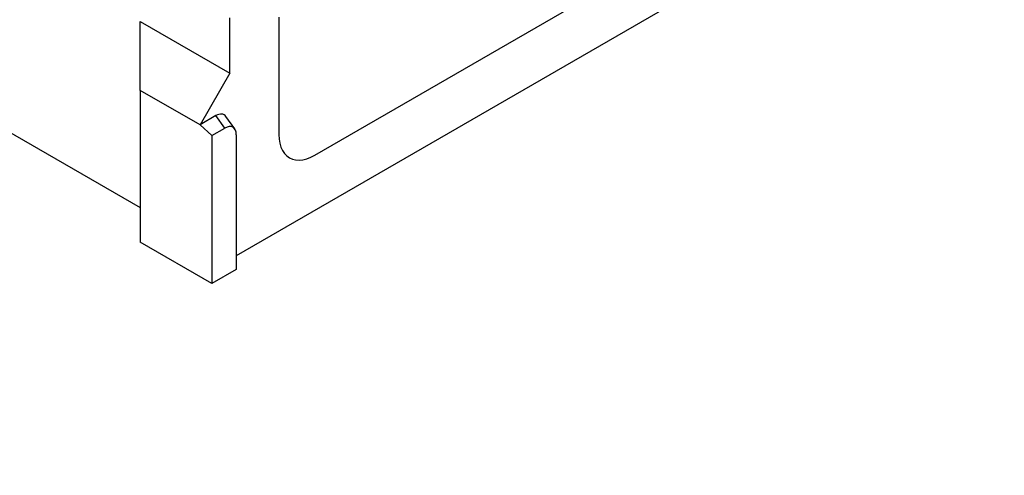
# Model space of a CAD drawing. Extents: x -1400 to 22500, y -1500 to 31200.
# Drawn here: x 13343 to 14057, y 18638 to 18968 of the extents above; entities that cross this region are included whole.
import ezdxf

# ---------------------------------------------------------------- set-up
doc = ezdxf.new("R2010")
doc.units = 0
doc.header["$LTSCALE"] = 100
doc.header["$MEASUREMENT"] = 0
doc.layers.get('DEFPOINTS').update_dxf_attribs({"linetype": 'CONTINUOUS'})
doc.layers.add('BEMASS', color=3, linetype='CONTINUOUS')
doc.layers.add('DUENN', color=4, linetype='CONTINUOUS')
doc.styles.add('BEMSTIL', font='simplex.shx', dxfattribs={"width": 0.8})
doc.dimstyles.new('BEMASS', dxfattribs={"dimscale": 50, "dimtxt": 2.5, "dimasz": 3.5, "dimexe": 1.4, "dimexo": 0, "dimgap": 2, "dimtad": 1, "dimtxsty": 'BEMSTIL', "dimcen": 3, "dimclrd": 94, "dimclre": 94, "dimclrt": 94, "dimadec": 0, "dimazin": 0, "dimtfac": 0.875, "dimtmove": 2, "dimatfit": 3, "dimfxl": 1, "dimtolj": 1, "dimlwd": 25, "dimlwe": 25, "dimarcsym": 0})

# ---------------------------------------------------------------- blocks, each defined once
blk = doc.blocks.new('*D19')
at = {"layer": 'BEMASS', "color": 94, "lineweight": 25}
for p, q in [((14490.26, 19682.56), (14490.26, 19857.56)), ((13830.88, 19507.56), (14560.26, 19507.56)), ((14490.26, 19507.56), (14490.26, 18987.52)), ((13830.88, 18987.52), (14560.26, 18987.52)), ((14490.26, 18812.52), (14490.26, 18637.52))]:
    blk.add_line(p, q, dxfattribs=at)
at = {"layer": 'BEMASS', "color": 94}
for points in [[(14461.1, 19682.56), (14519.43, 19682.56), (14490.26, 19507.56)], [(14461.1, 18812.52), (14519.43, 18812.52), (14490.26, 18987.52)]]:
    blk.add_solid(points, dxfattribs=at)
at = {"layer": 'DEFPOINTS', "color": 0}
for p in [(13830.88, 19507.56), (13830.88, 18987.52), (14490.26, 18987.52)]:
    blk.add_point(p, dxfattribs=at)
at = {"layer": 'BEMASS', "color": 94, "insert": (14316.93, 19245), "char_height": 125, "attachment_point": 5, "rotation": 90, "style": 'BEMSTIL'}
blk.add_mtext('\\A1;0,52\\P', dxfattribs=at)

msp = doc.modelspace()

# ---------------------------------------------------------------- linework, layer by layer
at = {"layer": 'DUENN', "linetype": 'Continuous', "lineweight": 30}
for p, q in [((12629.746, 19294.03), (13430.835, 18831.571)), ((13999.824, 19085.048), (13500.396, 18796.734)), ((13557.277, 18869.574), (13936.603, 19088.555)), ((13430.835, 18966.581), (13495.788, 18929.084)), ((13430.835, 18916.581), (13430.835, 18966.581)), ((13495.788, 18929.084), (13495.788, 18969.087)), ((13531.296, 18969.584), (13531.296, 18884.578)), ((13495.788, 18929.084), (13474.137, 18891.583)), ((13474.137, 18891.583), (13430.835, 18916.581)), ((13430.835, 18916.581), (13430.835, 18806.573)), ((13485.691, 18898.253), (13474.137, 18891.583)), ((13482.797, 18883.904), (13474.137, 18891.583)), ((13492.03, 18889.234), (13485.691, 18898.253)), ((13499.27, 18888.678), (13492.93, 18897.697)), ((13482.797, 18883.904), (13492.03, 18889.234)), ((13500.396, 18884.404), (13500.396, 18786.735)), ((13482.797, 18883.904), (13482.797, 18776.576)), ((13482.797, 18776.576), (13430.835, 18806.573)), ((13500.396, 18786.735), (13482.797, 18776.576))]:
    msp.add_line(p, q, dxfattribs=at)
at = {"layer": 'DUENN', "linetype": 'Continuous', "lineweight": 30, "flags": 128}
msp.add_lwpolyline([(13531.296, 18884.578), (13531.459, 18881.313), (13531.947, 18878.278), (13532.754, 18875.51), (13533.869, 18873.045), (13535.278, 18870.914), (13536.964, 18869.144), (13538.905, 18867.756), (13541.078, 18866.768), (13543.454, 18866.193), (13546.004, 18866.038), (13548.696, 18866.304), (13551.496, 18866.989), (13554.368, 18868.083), (13557.277, 18869.574)], dxfattribs=at)
at = {"layer": 'DUENN', "linetype": 'Continuous', "lineweight": 30}
for centre, start_param in [((13485.09, 18887.553), 6.0376579), ((13491.43, 18878.534), 5.5312344)]:
    msp.add_ellipse(centre, major_axis=(6.548, 11.343), ratio=0.5399171, start_param=start_param, end_param=7.0349932, dxfattribs=at)

# ---------------------------------------------------------------- dimensions: what is measured, and where the dimension line sits
at = {"layer": 'BEMASS'}
dim = msp.add_linear_dim(base=(14490.264, 18987.52), p1=(13830.883, 19507.559), p2=(13830.883, 18987.52), angle=90, text='0,52\\P', dimstyle='BEMASS', dxfattribs=at)
dim.commit()
dim.dimension.update_dxf_attribs({"geometry": '*D19', "text_midpoint": (14316.926, 19245), "dimtype": 160})

doc.saveas('drawing.dxf')
